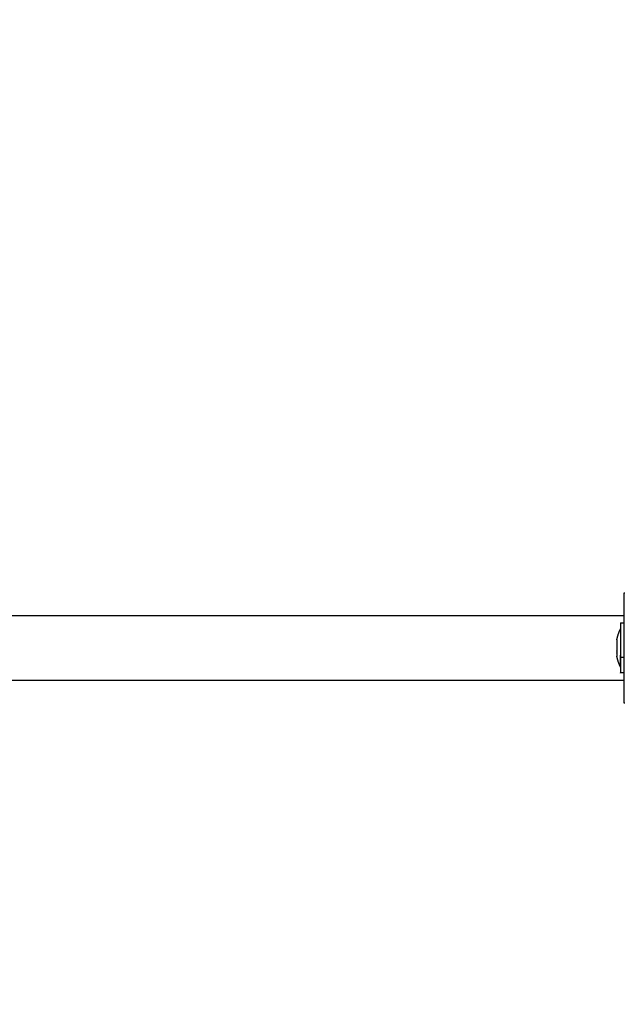
# Model space of a CAD drawing. Units: millimetres. Extents: x 114 to 123.6, y 1462 to 1473.8.
# Drawn here: x 119.1 to 119.3, y 1464.4 to 1464.8 of the extents above; entities that cross this region are included whole.
import ezdxf

# ---------------------------------------------------------------- set-up
doc = ezdxf.new("R2010")
doc.units = ezdxf.units.MM
doc.header["$PDSIZE"] = -1
doc.layers.add('DIASTASEIS', color=253, linetype='Continuous', lineweight=5)
doc.styles.get("Standard").update_dxf_attribs({"font": 'ARIALN.TTF'})
doc.dimstyles.get("Standard").update_dxf_attribs({"dimtxt": 0.18, "dimasz": 0.15, "dimexe": 0.1, "dimexo": 0, "dimgap": 0.09, "dimtad": 0, "dimtih": 1, "dimtoh": 1, "dimzin": 0, "dimdsep": 46, "dimtxsty": 'Standard', "dimblk": 'OBLIQUE', "dimcen": 0.09, "dimadec": 0, "dimazin": 0, "dimtfac": 1, "dimtofl": 0, "dimtmove": 0, "dimatfit": 3, "dimldrblk": 'OBLIQUE', "dimfxl": 1, "dimtolj": 1, "dimtzin": 0, "dimarcsym": 0})

# ---------------------------------------------------------------- blocks, each defined once
blk = doc.blocks.new('_Oblique')
at = {"color": 0, "linetype": 'ByBlock', "lineweight": -2}
blk.add_line((-0.5, -0.5), (0.5, 0.5), dxfattribs=at)
blk = doc.blocks.new('*D103')
at = {"layer": 'Defpoints', "color": 0}
for p in [(114.72009, 1464.55996), (121.02009, 1464.55996), (121.02009, 1462.09154)]:
    blk.add_point(p, dxfattribs=at)
at = {"layer": 'DIASTASEIS', "color": 0, "lineweight": -2}
for p, q in [((114.72009, 1464.55996), (114.72009, 1461.99154)), ((121.02009, 1464.55996), (121.02009, 1461.99154)), ((114.72009, 1462.09154), (117.58818, 1462.09154)), ((121.02009, 1462.09154), (118.152, 1462.09154))]:
    blk.add_line(p, q, dxfattribs=at)
at = {"layer": 'DIASTASEIS', "color": 0, "linetype": 'ByBlock', "lineweight": -2, "xscale": 0.15, "yscale": 0.15, "zscale": 0.15, "rotation": 180}
blk.add_blockref('_Oblique', (114.72009, 1462.09154), dxfattribs=at)
at = {"layer": 'DIASTASEIS', "color": 0, "linetype": 'ByBlock', "lineweight": -2, "xscale": 0.15, "yscale": 0.15, "zscale": 0.15}
blk.add_blockref('_Oblique', (121.02009, 1462.09154), dxfattribs=at)
at = {"layer": 'DIASTASEIS', "color": 0, "insert": (117.87009, 1462.09154), "char_height": 0.18, "attachment_point": 5}
blk.add_mtext('\\A1;6.30', dxfattribs=at)
blk = doc.blocks.new('*D104')
at = {"layer": 'Defpoints', "color": 0}
for p in [(116.55009, 1464.53771), (119.52009, 1464.53771), (119.52009, 1463.8982)]:
    blk.add_point(p, dxfattribs=at)
at = {"layer": 'DIASTASEIS', "color": 0, "lineweight": -2}
for p, q in [((116.55009, 1464.53771), (116.55009, 1463.7982)), ((119.52009, 1464.53771), (119.52009, 1463.7982)), ((116.55009, 1463.8982), (117.75361, 1463.8982)), ((119.52009, 1463.8982), (118.31657, 1463.8982))]:
    blk.add_line(p, q, dxfattribs=at)
at = {"layer": 'DIASTASEIS', "color": 0, "linetype": 'ByBlock', "lineweight": -2, "xscale": 0.15, "yscale": 0.15, "zscale": 0.15, "rotation": 180}
blk.add_blockref('_Oblique', (116.55009, 1463.8982), dxfattribs=at)
at = {"layer": 'DIASTASEIS', "color": 0, "linetype": 'ByBlock', "lineweight": -2, "xscale": 0.15, "yscale": 0.15, "zscale": 0.15}
blk.add_blockref('_Oblique', (119.52009, 1463.8982), dxfattribs=at)
at = {"layer": 'DIASTASEIS', "color": 0, "insert": (118.03509, 1463.8982), "char_height": 0.18, "attachment_point": 5}
blk.add_mtext('\\A1;3.00', dxfattribs=at)
blk = doc.blocks.new('*D106')
at = {"layer": 'Defpoints', "color": 0}
for p in [(117.07997, 1466.53246), (117.07997, 1462.58746), (121.76165, 1462.58746)]:
    blk.add_point(p, dxfattribs=at)
at = {"layer": 'DIASTASEIS', "color": 0, "lineweight": -2}
for p, q in [((117.07997, 1466.53246), (121.86165, 1466.53246)), ((121.76165, 1466.53246), (121.76165, 1464.74186)), ((121.76165, 1462.58746), (121.76165, 1464.37806)), ((117.07997, 1462.58746), (121.86165, 1462.58746))]:
    blk.add_line(p, q, dxfattribs=at)
at = {"layer": 'DIASTASEIS', "color": 0, "linetype": 'ByBlock', "lineweight": -2, "xscale": 0.15, "yscale": 0.15, "zscale": 0.15}
for p, rotation in [((121.76165, 1466.53246), 90), ((121.76165, 1462.58746), 270)]:
    blk.add_blockref('_Oblique', p, dxfattribs=dict(at, rotation=rotation))
at = {"layer": 'DIASTASEIS', "color": 0, "insert": (121.76165, 1464.55996), "char_height": 0.18, "attachment_point": 5}
blk.add_mtext('\\A1;3.95', dxfattribs=at)
blk = doc.blocks.new('A022_TOP')
for points, weights, degree, knots in [([(119.32709, 1470.49248), (119.32709, 1470.49248), (119.32709, 1470.46948), (119.32709, 1470.44648), (119.32709, 1470.44648)], [1, 0.707106781187, 1, 0.707106781187, 1], 2, [0, 0, 0, 36.128316, 36.128316, 72.256631, 72.256631, 72.256631]), ([(119.32422, 1470.47293), (119.32443, 1470.47398), (119.32473, 1470.47502), (119.32513, 1470.47603), (119.32533, 1470.47652), (119.32554, 1470.477), (119.32578, 1470.47748)], [0.827366246429, 0.812469269311, 0.799948430593, 0.789803730274, 0.784970725427, 0.780677017264, 0.776922605784], 3, [3.036771, 3.036771, 3.036771, 3.036771, 6.210617, 6.210617, 6.210617, 7.843706, 7.843706, 7.843706, 7.843706]), ([(119.32578, 1470.47748), (119.32578, 1470.47748), (119.32578, 1470.47392), (119.32578, 1470.47037), (119.32578, 1470.46641)], [1, 0.881874623725, 1, 0.881874623725, 1], 2, [9.421612, 9.421612, 9.421612, 17.277177, 17.277177, 25.132741, 25.132741, 25.132741]), ([(119.32579, 1470.47998), (119.32579, 1470.47998), (119.32579, 1470.47531), (119.32579, 1470.47064), (119.32579, 1470.46546)], [1, 0.881874623725, 1, 0.881874623725, 1], 2, [12.365866, 12.365866, 12.365866, 22.676294, 22.676294, 32.986723, 32.986723, 32.986723]), ([(119.32578, 1470.46148), (119.32554, 1470.46195), (119.32533, 1470.46244), (119.32513, 1470.46293), (119.32473, 1470.46394), (119.32443, 1470.46498), (119.32422, 1470.46603)], [0.776922605781, 0.78067701726, 0.784970725423, 0.78980373027, 0.799948430589, 0.812469269307, 0.827366246425], 3, [47.341321, 47.341321, 47.341321, 47.341321, 48.97441, 48.97441, 48.97441, 52.148255, 52.148255, 52.148255, 52.148255])]:
    blk.add_rational_spline(points, weights, degree=degree, knots=knots)
for points, degree in [([(119.32759, 1470.49248), (119.32734, 1470.49248), (119.32709, 1470.49248)], 2), ([(119.32709, 1470.48293), (118.93009, 1470.48293), (118.53309, 1470.48293)], 2), ([(119.32578, 1470.47748), (119.32579, 1470.47748), (119.32579, 1470.47748)], 2), ([(119.32579, 1470.47998), (119.32644, 1470.47998), (119.32709, 1470.47998)], 2), ([(119.32422, 1470.47292), (119.32422, 1470.47292), (119.32422, 1470.47291), (119.32422, 1470.4729)], 3), ([(119.32422, 1470.47289), (119.32422, 1470.4729), (119.32422, 1470.4729), (119.32422, 1470.4729)], 3), ([(119.32422, 1470.47163), (119.32422, 1470.4716), (119.32422, 1470.47156), (119.32422, 1470.47152)], 3), ([(119.32422, 1470.47074), (119.32422, 1470.47078), (119.32422, 1470.47082), (119.32422, 1470.47086)], 3), ([(119.32422, 1470.46822), (119.32422, 1470.4682), (119.32422, 1470.46818), (119.32422, 1470.46816)], 3), ([(119.32422, 1470.46816), (119.32422, 1470.46814), (119.32422, 1470.46812), (119.32422, 1470.4681)], 3), ([(119.32422, 1470.46733), (119.32422, 1470.46736), (119.32422, 1470.4674), (119.32422, 1470.46744)], 3), ([(119.32422, 1470.46607), (119.32422, 1470.46606), (119.32422, 1470.46605), (119.32422, 1470.46605)], 3), ([(119.32422, 1470.46605), (119.32422, 1470.46605), (119.32422, 1470.46605)], 2), ([(119.32422, 1470.46605), (119.32422, 1470.46605), (119.32422, 1470.46605), (119.32422, 1470.46605)], 3), ([(119.32422, 1470.46605), (119.32422, 1470.46605), (119.32422, 1470.46604), (119.32422, 1470.46603)], 3), ([(119.32422, 1470.46605), (119.32422, 1470.46605), (119.32422, 1470.46605), (119.32422, 1470.46605)], 3), ([(119.32578, 1470.46754), (119.32579, 1470.46754), (119.32579, 1470.46754)], 2), ([(119.32579, 1470.46641), (119.32579, 1470.46641), (119.32578, 1470.46641)], 2), ([(119.32709, 1470.46546), (119.32644, 1470.46546), (119.32579, 1470.46546)], 2), ([(119.32579, 1470.46148), (119.32579, 1470.46148), (119.32578, 1470.46148)], 2), ([(118.53309, 1470.45603), (118.93009, 1470.45603), (119.32709, 1470.45603)], 2), ([(119.32709, 1470.45898), (119.32644, 1470.45898), (119.32579, 1470.45898)], 2), ([(119.32709, 1470.44648), (119.32734, 1470.44648), (119.32759, 1470.44648)], 2)]:
    blk.add_open_spline(points, degree=degree)
for points, weights in [([(119.32422, 1470.47292), (119.32422, 1470.47289), (119.32422, 1470.47163)], [0.995674389464, 0.9032414826, 1]), ([(119.32422, 1470.47163), (119.32422, 1470.47158), (119.32422, 1470.47152)], [0.952147124911, 0.95440644012, 0.957030506163]), ([(119.32422, 1470.47152), (119.32422, 1470.46999), (119.32422, 1470.46822)], [1, 0.875549249149, 1]), ([(119.32422, 1470.4681), (119.32422, 1470.46816), (119.32422, 1470.46822)], [0.956663661632, 0.954040150247, 0.951781020167]), ([(119.32422, 1470.4681), (119.32422, 1470.46636), (119.32422, 1470.46607)], [1, 0.875549249149, 1]), ([(119.32422, 1470.46607), (119.32422, 1470.46606), (119.32422, 1470.46605)], [0.972290427736, 0.975161781602, 0.978414726872]), ([(119.32422, 1470.46605), (119.32422, 1470.46603), (119.32422, 1470.46603)], [1, 0.998456662258, 1]), ([(119.32422, 1470.46605), (119.32422, 1470.46605), (119.32422, 1470.46605)], [1, 0.999985212123, 1]), ([(119.32578, 1470.46148), (119.32578, 1470.46148), (119.32578, 1470.46641)], [1, 0.831579523576, 1]), ([(119.32579, 1470.46546), (119.32579, 1470.45898), (119.32579, 1470.45898)], [1, 0.831579523576, 1])]:
    blk.add_rational_spline(points, weights, degree=2)
for points, knots in [([(119.32422, 1470.4729), (119.32422, 1470.4729), (119.32423, 1470.47286), (119.32425, 1470.47276), (119.32425, 1470.47274), (119.32425, 1470.47272)], [0, 0, 0, 0, 0.3662761, 0.3662761, 0.4410001, 0.4410001, 0.4410001, 0.4410001]), ([(119.32425, 1470.46622), (119.32425, 1470.46621), (119.32425, 1470.46619), (119.32423, 1470.46611), (119.32422, 1470.46606), (119.32422, 1470.46605)], [0.3053279, 0.3053279, 0.3053279, 0.3053279, 0.366228, 0.366228, 0.707813, 0.707813, 0.707813, 0.707813])]:
    blk.add_open_spline(points, degree=3, knots=knots)
blk = doc.blocks.new('A022_PLANVIEW')
blk.add_blockref('A022_TOP', (0, -5.90952))

msp = doc.modelspace()

# ---------------------------------------------------------------- block references
msp.add_blockref('A022_PLANVIEW', (0, 0))

# ---------------------------------------------------------------- dimensions: what is measured, and where the dimension line sits
at = {"layer": 'DIASTASEIS'}
dim = msp.add_linear_dim(base=(121.7616518316, 1462.5874581897), p1=(117.0799686666, 1466.5324581897), p2=(117.0799686666, 1462.5874581897), angle=90, dimstyle='Standard', dxfattribs=at)
dim.commit()
dim.dimension.update_dxf_attribs({"geometry": '*D106', "text_midpoint": (121.7616518316, 1464.5599581897)})
dim = msp.add_linear_dim(base=(121.02009, 1462.09154), p1=(114.72009, 1464.55996), p2=(121.02009, 1464.55996), dimstyle='Standard', dxfattribs=at)
dim.commit()
dim.dimension.update_dxf_attribs({"geometry": '*D103', "text_midpoint": (117.87009, 1462.09154)})
dim = msp.add_linear_dim(base=(119.52009, 1463.8982), p1=(116.55009, 1464.53771), p2=(119.52009, 1464.53771), dimstyle='Standard', override={"dimrnd": 0.1, "dimtxsty": 'Standard', "dimldrblk": 'Oblique'}, dxfattribs=at)
dim.commit()
dim.dimension.update_dxf_attribs({"geometry": '*D104', "text_midpoint": (118.03509, 1463.8982)})

doc.saveas('drawing.dxf')
